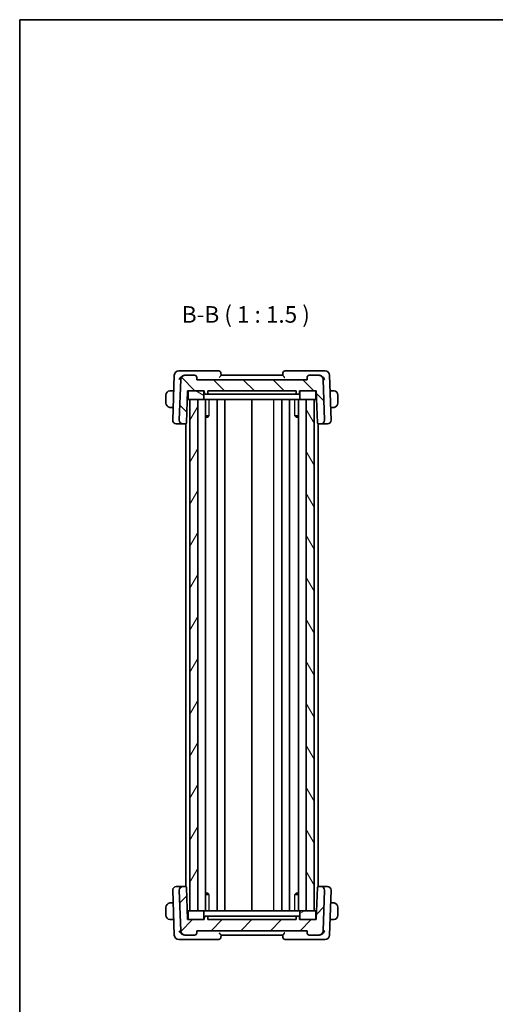
# Model space of a CAD drawing. Units: millimetres. Extents: x 22 to 2799, y 12 to 434.
# Drawn here: x 618 to 726, y 210 to 434 of the extents above; entities that cross this region are included whole.
import ezdxf

# ---------------------------------------------------------------- set-up
doc = ezdxf.new("R2010")
doc.units = ezdxf.units.MM
for name, color, linetype, lineweight in [('Border (ISO)', 7, 'Continuous', 35), ('Hatch (ISO)', 1, 'Continuous', 18), ('Symbol (ISO)', 7, 'Continuous', 18), ('Visible (ISO)', 7, 'Continuous', 35), ('Visible Narrow (ISO)', 7, 'Continuous', 25)]:
    doc.layers.add(name, color=color, linetype=linetype, lineweight=lineweight)
doc.styles.add('Note Text (TK)', font='MS PGothic.ttf')

# ---------------------------------------------------------------- blocks, each defined once
blk = doc.blocks.new('図面枠 tk図枠')
at = {"layer": 'Border (ISO)'}
for q in [(405.5, 289), (14.5, 8)]:
    blk.add_line((14.5, 289), q, dxfattribs=at)

msp = doc.modelspace()

# ---------------------------------------------------------------- hatches: boundary and pattern name
at = {"layer": 'Hatch (ISO)'}
h = msp.add_hatch(dxfattribs=at)
h.set_pattern_fill('ANSI31', color=256, scale=38.1, angle=90.00021, style=0)
h.set_pattern_definition([(135.0002, (596.5, 0), (-3.367584, -3.36761), [])])
edge = h.paths.add_edge_path()
edge.add_ellipse((657.9211, 352.3338), major_axis=(0.4997, 0.0174), ratio=1, start_angle=0, end_angle=88)
edge.add_line((657.9211, 352.8338), (655.7887, 352.8338))
edge.add_ellipse((655.7887, 351.8338), major_axis=(0, 1), ratio=1, start_angle=0, end_angle=88)
edge.add_line((654.7893, 351.8687), (654.4678, 342.6617))
edge.add_ellipse((655.2673, 342.6338), major_axis=(-0.7995, 0.0279), ratio=1, start_angle=0, end_angle=92)
edge.add_line((655.2673, 341.8338), (655.8838, 341.8338))
edge.add_ellipse((655.8838, 342.0338), major_axis=(0, -0.2), ratio=1, start_angle=0, end_angle=88)
edge.add_line((656.0837, 342.0269), (656.3389, 349.3338))
edge.add_line((656.3389, 349.3338), (656.6389, 349.3338))
edge.add_line((656.6389, 349.3338), (659.8389, 349.3338))
edge.add_line((659.8389, 349.3338), (660.1389, 349.3338))
edge.add_line((660.1389, 349.3338), (660.1601, 348.7269))
edge.add_ellipse((660.36, 348.7338), major_axis=(-0.1999, -0.007), ratio=1, start_angle=0, end_angle=88)
edge.add_line((660.36, 348.5338), (660.7178, 348.5338))
edge.add_ellipse((660.7178, 348.7338), major_axis=(0, -0.2), ratio=1, start_angle=0, end_angle=88)
edge.add_line((660.9177, 348.7269), (660.9389, 349.3338))
edge.add_line((660.9389, 349.3338), (680.9389, 349.3338))
edge.add_line((680.9389, 349.3338), (680.9601, 348.7269))
edge.add_ellipse((681.16, 348.7338), major_axis=(-0.1999, -0.007), ratio=1, start_angle=0, end_angle=88)
edge.add_line((681.16, 348.5338), (681.5178, 348.5338))
edge.add_ellipse((681.5178, 348.7338), major_axis=(0, -0.2), ratio=1, start_angle=0, end_angle=88)
edge.add_line((681.7177, 348.7269), (681.7389, 349.3338))
edge.add_line((681.7389, 349.3338), (682.0389, 349.3338))
edge.add_line((682.0389, 349.3338), (685.2389, 349.3338))
edge.add_line((685.2389, 349.3338), (685.5389, 349.3338))
edge.add_line((685.5389, 349.3338), (685.7941, 342.0269))
edge.add_ellipse((685.9939, 342.0338), major_axis=(-0.1999, -0.007), ratio=1, start_angle=0, end_angle=88)
edge.add_line((685.9939, 341.8338), (686.6105, 341.8338))
edge.add_ellipse((686.6105, 342.6338), major_axis=(0, -0.8), ratio=1, start_angle=0, end_angle=92)
edge.add_line((687.41, 342.6617), (687.0885, 351.8687))
edge.add_ellipse((686.0891, 351.8338), major_axis=(0.9994, 0.0349), ratio=1, start_angle=0, end_angle=88)
edge.add_line((686.0891, 352.8338), (683.9567, 352.8338))
edge.add_ellipse((683.9567, 352.3338), major_axis=(0, 0.5), ratio=1, start_angle=0, end_angle=88)
edge.add_line((683.457, 352.3513), (683.4389, 351.8338))
edge.add_line((683.4389, 351.8338), (658.4389, 351.8338))
edge.add_line((658.4389, 351.8338), (658.4208, 352.3513))
h = msp.add_hatch(dxfattribs=at)
h.set_pattern_fill('ANSI31', color=256, scale=38.1, angle=105.000246, style=0)
h.set_pattern_definition([(150.0002, (596.5, 0), (-2.38123, -4.124456), [])])
edge = h.paths.add_edge_path()
edge.add_ellipse((659.8389, 347.5338), major_axis=(0, -0.2), ratio=1, start_angle=0, end_angle=90)
edge.add_line((660.0389, 347.5338), (660.0389, 349.1338))
edge.add_ellipse((659.8389, 349.1338), major_axis=(0.2, 0), ratio=1, start_angle=0, end_angle=90)
edge.add_line((659.8389, 349.3338), (656.6389, 349.3338))
edge.add_ellipse((656.6389, 349.1338), major_axis=(0, 0.2), ratio=1, start_angle=0, end_angle=90)
edge.add_line((656.4389, 349.1338), (656.4389, 347.5338))
edge.add_ellipse((656.6389, 347.5338), major_axis=(-0.2, 0), ratio=1, start_angle=0, end_angle=90)
edge.add_line((656.6389, 347.3338), (656.8387, 347.3338))
edge.add_line((656.8387, 347.3338), (658.6389, 347.3338))
edge.add_line((658.6389, 347.3338), (659.8389, 347.3338))
edge = h.paths.add_edge_path()
edge.add_ellipse((682.0389, 347.5338), major_axis=(-0.2, 0), ratio=1, start_angle=0, end_angle=90)
edge.add_line((682.0389, 347.3338), (683.2389, 347.3338))
edge.add_line((683.2389, 347.3338), (685.0389, 347.3338))
edge.add_line((685.0389, 347.3338), (685.2389, 347.3338))
edge.add_ellipse((685.2389, 347.5338), major_axis=(0, -0.2), ratio=1, start_angle=0, end_angle=90)
edge.add_line((685.4389, 347.5338), (685.4389, 349.1338))
edge.add_ellipse((685.2389, 349.1338), major_axis=(0.2, 0), ratio=1, start_angle=0, end_angle=90)
edge.add_line((685.2389, 349.3338), (682.0389, 349.3338))
edge.add_ellipse((682.0389, 349.1338), major_axis=(0, 0.2), ratio=1, start_angle=0, end_angle=90)
edge.add_line((681.8389, 349.1338), (681.8389, 347.5338))
h = msp.add_hatch(dxfattribs=at)
h.set_pattern_fill('ANSI31', color=256, scale=38.1, angle=14.999978, style=0)
h.set_pattern_definition([(60, (596.5, 0), (-4.124445, 2.38125), [])])
h.paths.add_polyline_path([(656.8387, 347.3338), (656.8387, 231.3338), (658.6389, 231.3338), (658.6389, 347.3338)])
h = msp.add_hatch(dxfattribs=at)
h.set_pattern_fill('ANSI31', color=256, scale=38.1, angle=75.000175, style=0)
h.set_pattern_definition([(120.0002, (596.5, 0), (-4.12444, -2.38126), [])])
h.paths.add_polyline_path([(683.2389, 347.3338), (683.2389, 231.3338), (685.0389, 231.3338), (685.0389, 347.3338)])
h = msp.add_hatch(dxfattribs=at)
h.set_pattern_fill('ANSI31', color=256, scale=38.1, style=0)
h.set_pattern_definition([(45, (596.5, 0), (-3.3676, 3.3676), [])])
edge = h.paths.add_edge_path()
edge.add_ellipse((683.9567, 226.3338), major_axis=(-0.4997, -0.0174), ratio=1, start_angle=0, end_angle=88)
edge.add_line((683.9567, 225.8338), (686.0891, 225.8338))
edge.add_ellipse((686.0891, 226.8338), major_axis=(0, -1), ratio=1, start_angle=0, end_angle=88)
edge.add_line((687.0885, 226.7989), (687.41, 236.0059))
edge.add_ellipse((686.6105, 236.0338), major_axis=(0.7995, -0.0279), ratio=1, start_angle=0, end_angle=92)
edge.add_line((686.6105, 236.8338), (685.9939, 236.8338))
edge.add_ellipse((685.9939, 236.6338), major_axis=(0, 0.2), ratio=1, start_angle=0, end_angle=88)
edge.add_line((685.7941, 236.6408), (685.5389, 229.3338))
edge.add_line((685.5389, 229.3338), (685.2389, 229.3338))
edge.add_line((685.2389, 229.3338), (682.0389, 229.3338))
edge.add_line((682.0389, 229.3338), (681.7389, 229.3338))
edge.add_line((681.7389, 229.3338), (681.7177, 229.9408))
edge.add_ellipse((681.5178, 229.9338), major_axis=(0.1999, 0.007), ratio=1, start_angle=0, end_angle=88)
edge.add_line((681.5178, 230.1338), (681.16, 230.1338))
edge.add_ellipse((681.16, 229.9338), major_axis=(0, 0.2), ratio=1, start_angle=0, end_angle=88)
edge.add_line((680.9601, 229.9408), (680.9389, 229.3338))
edge.add_line((680.9389, 229.3338), (660.9389, 229.3338))
edge.add_line((660.9389, 229.3338), (660.9177, 229.9408))
edge.add_ellipse((660.7178, 229.9338), major_axis=(0.1999, 0.007), ratio=1, start_angle=0, end_angle=88)
edge.add_line((660.7178, 230.1338), (660.36, 230.1338))
edge.add_ellipse((660.36, 229.9338), major_axis=(0, 0.2), ratio=1, start_angle=0, end_angle=88)
edge.add_line((660.1601, 229.9408), (660.1389, 229.3338))
edge.add_line((660.1389, 229.3338), (659.8389, 229.3338))
edge.add_line((659.8389, 229.3338), (656.6389, 229.3338))
edge.add_line((656.6389, 229.3338), (656.3389, 229.3338))
edge.add_line((656.3389, 229.3338), (656.0837, 236.6408))
edge.add_ellipse((655.8838, 236.6338), major_axis=(0.1999, 0.007), ratio=1, start_angle=0, end_angle=88)
edge.add_line((655.8838, 236.8338), (655.2673, 236.8338))
edge.add_ellipse((655.2673, 236.0338), major_axis=(0, 0.8), ratio=1, start_angle=0, end_angle=92)
edge.add_line((654.4678, 236.0059), (654.7893, 226.7989))
edge.add_ellipse((655.7887, 226.8338), major_axis=(-0.9994, -0.0349), ratio=1, start_angle=0, end_angle=88)
edge.add_line((655.7887, 225.8338), (657.9211, 225.8338))
edge.add_ellipse((657.9211, 226.3338), major_axis=(0, -0.5), ratio=1, start_angle=0, end_angle=88)
edge.add_line((658.4208, 226.3164), (658.4389, 226.8338))
edge.add_line((658.4389, 226.8338), (683.4389, 226.8338))
edge.add_line((683.4389, 226.8338), (683.457, 226.3164))
h = msp.add_hatch(dxfattribs=at)
h.set_pattern_fill('ANSI31', color=256, scale=38.1, angle=-14.999978, style=0)
h.set_pattern_definition([(30, (596.5, 0), (-2.38125, 4.124445), [])])
edge = h.paths.add_edge_path()
edge.add_ellipse((682.0389, 231.1338), major_axis=(0, 0.2), ratio=1, start_angle=0, end_angle=90)
edge.add_line((681.8389, 231.1338), (681.8389, 229.5338))
edge.add_ellipse((682.0389, 229.5338), major_axis=(-0.2, 0), ratio=1, start_angle=0, end_angle=90)
edge.add_line((682.0389, 229.3338), (685.2389, 229.3338))
edge.add_ellipse((685.2389, 229.5338), major_axis=(0, -0.2), ratio=1, start_angle=0, end_angle=90)
edge.add_line((685.4389, 229.5338), (685.4389, 231.1338))
edge.add_ellipse((685.2389, 231.1338), major_axis=(0.2, 0), ratio=1, start_angle=0, end_angle=90)
edge.add_line((685.2389, 231.3338), (685.0389, 231.3338))
edge.add_line((685.0389, 231.3338), (683.2389, 231.3338))
edge.add_line((683.2389, 231.3338), (682.0389, 231.3338))
edge = h.paths.add_edge_path()
edge.add_ellipse((659.8389, 231.1338), major_axis=(0.2, 0), ratio=1, start_angle=0, end_angle=90)
edge.add_line((659.8389, 231.3338), (658.6389, 231.3338))
edge.add_line((658.6389, 231.3338), (656.8387, 231.3338))
edge.add_line((656.8387, 231.3338), (656.6389, 231.3338))
edge.add_ellipse((656.6389, 231.1338), major_axis=(0, 0.2), ratio=1, start_angle=0, end_angle=90)
edge.add_line((656.4389, 231.1338), (656.4389, 229.5338))
edge.add_ellipse((656.6389, 229.5338), major_axis=(-0.2, 0), ratio=1, start_angle=0, end_angle=90)
edge.add_line((656.6389, 229.3338), (659.8389, 229.3338))
edge.add_ellipse((659.8389, 229.5338), major_axis=(0, -0.2), ratio=1, start_angle=0, end_angle=90)
edge.add_line((660.0389, 229.5338), (660.0389, 231.1338))

# ---------------------------------------------------------------- linework, layer by layer
at = {"layer": 'Visible (ISO)'}
for p, q in [((655.5696, 353.8338), (654.3236, 353.8338)), ((663.4211, 353.8338), (655.5696, 353.8338)), ((663.9389, 352.8326), (663.9208, 353.3513)), ((677.957, 353.3513), (677.9388, 352.8326)), ((686.3082, 353.8338), (678.4567, 353.8338)), ((687.5542, 353.8338), (686.3082, 353.8338)), ((653.3242, 352.8687), (652.9678, 342.6617)), ((654.7893, 351.8687), (654.4678, 342.6617)), ((655.7887, 352.8338), (655.773, 352.8338)), ((657.9211, 352.8338), (655.7887, 352.8338)), ((658.4389, 351.8338), (658.4208, 352.3513)), ((683.4389, 351.8338), (658.4389, 351.8338)), ((677.9389, 352.8338), (663.9389, 352.8338)), ((683.457, 352.3513), (683.4389, 351.8338)), ((686.0891, 352.8338), (683.9567, 352.8338)), ((686.1048, 352.8338), (686.0891, 352.8338)), ((687.41, 342.6617), (687.0885, 351.8687)), ((688.91, 342.6617), (688.5535, 352.8687)), ((653.2008, 349.3338), (652.6933, 349.3338)), ((656.0837, 342.0269), (656.3389, 349.3338)), ((656.3389, 349.3338), (660.1389, 349.3338)), ((656.4389, 349.1338), (656.4389, 347.5338)), ((659.8389, 349.3338), (656.6389, 349.3338)), ((660.0389, 347.5338), (660.0389, 349.1338)), ((660.1389, 349.3338), (660.1601, 348.7269)), ((660.36, 348.5338), (660.7178, 348.5338)), ((660.9177, 348.7269), (660.9389, 349.3338)), ((660.9389, 349.3338), (680.9389, 349.3338)), ((662.7176, 348.5338), (661.0124, 348.5338)), ((662.7176, 348.5338), (662.9899, 348.5338)), ((662.9899, 348.5338), (678.8879, 348.5338)), ((678.8879, 348.5338), (679.1602, 348.5338)), ((680.8654, 348.5338), (679.1602, 348.5338)), ((680.9389, 349.3338), (680.9601, 348.7269)), ((681.16, 348.5338), (681.5178, 348.5338)), ((681.7177, 348.7269), (681.7389, 349.3338)), ((681.7389, 349.3338), (685.5389, 349.3338)), ((681.8389, 349.1338), (681.8389, 347.5338)), ((685.2389, 349.3338), (682.0389, 349.3338)), ((685.4389, 347.5338), (685.4389, 349.1338)), ((685.5389, 349.3338), (685.7941, 342.0269)), ((689.1845, 349.3338), (688.677, 349.3338)), ((651.4389, 348.3338), (651.4389, 346.5338)), ((656.2691, 347.3338), (656.6389, 347.3338)), ((656.6389, 347.3338), (659.8389, 347.3338)), ((656.8387, 347.3338), (656.8387, 231.3338)), ((658.6389, 347.3338), (656.8387, 347.3338)), ((658.6389, 231.3338), (658.6389, 347.3338)), ((659.8389, 347.3338), (660.2056, 347.3338)), ((662.324, 347.3338), (660.2056, 347.3338)), ((660.3927, 231.3338), (660.3927, 347.3338)), ((662.324, 347.3338), (662.6222, 347.3338)), ((662.6222, 347.3338), (679.2556, 347.3338)), ((663.0889, 231.3338), (663.0889, 347.3338)), ((664.7889, 231.3338), (664.7889, 347.3338)), ((670.9389, 231.3338), (670.9389, 347.3338)), ((677.7385, 231.3338), (677.7385, 347.3338)), ((679.2556, 347.3338), (679.5538, 347.3338)), ((679.4385, 231.3338), (679.4385, 347.3338)), ((681.6722, 347.3338), (679.5538, 347.3338)), ((681.4851, 231.3338), (681.4851, 347.3338)), ((681.6722, 347.3338), (682.0389, 347.3338)), ((682.0389, 347.3338), (685.2389, 347.3338)), ((683.2389, 347.3338), (683.2389, 231.3338)), ((685.0389, 347.3338), (683.2389, 347.3338)), ((685.0389, 231.3338), (685.0389, 347.3338)), ((685.2389, 347.3338), (685.6087, 347.3338)), ((690.4389, 346.5338), (690.4389, 348.3338)), ((652.6933, 345.5338), (653.0681, 345.5338)), ((688.8097, 345.5338), (689.1845, 345.5338)), ((653.7884, 341.8338), (653.7673, 341.8338)), ((653.7884, 341.8338), (655.1302, 341.8338)), ((655.1302, 341.8338), (655.2673, 341.8338)), ((655.2673, 341.8338), (655.8838, 341.8338)), ((655.8838, 341.8338), (655.9387, 341.8338)), ((655.9387, 236.8262), (655.9387, 341.8415)), ((660.3927, 343.6099), (661.1779, 343.6099)), ((660.9128, 343.3338), (660.3927, 343.3338)), ((660.9128, 343.3338), (661.0984, 343.5194)), ((680.6999, 343.6099), (681.4851, 343.6099)), ((680.9649, 343.3338), (680.7794, 343.5194)), ((681.4851, 343.3338), (680.9649, 343.3338)), ((685.9389, 236.8261), (685.9389, 341.8416)), ((685.9389, 341.8338), (685.9939, 341.8338)), ((685.9939, 341.8338), (686.6105, 341.8338)), ((686.6105, 341.8338), (686.7476, 341.8338)), ((686.7476, 341.8338), (688.0894, 341.8338)), ((688.1105, 341.8338), (688.0894, 341.8338)), ((653.7673, 236.8338), (653.7884, 236.8338)), ((655.1302, 236.8338), (653.7884, 236.8338)), ((655.2673, 236.8338), (655.1302, 236.8338)), ((655.8838, 236.8338), (655.2673, 236.8338)), ((655.9387, 236.8338), (655.8838, 236.8338)), ((685.9939, 236.8338), (685.9389, 236.8338)), ((686.6105, 236.8338), (685.9939, 236.8338)), ((686.7476, 236.8338), (686.6105, 236.8338)), ((688.0894, 236.8338), (686.7476, 236.8338)), ((688.0894, 236.8338), (688.1105, 236.8338)), ((652.9678, 236.0059), (653.3242, 225.7989)), ((654.4678, 236.0059), (654.7893, 226.7989)), ((656.3389, 229.3338), (656.0837, 236.6408)), ((660.3927, 235.3338), (660.9128, 235.3338)), ((661.1779, 235.0578), (660.3927, 235.0578)), ((660.9128, 235.3338), (661.0984, 235.1482)), ((681.4851, 235.0578), (680.6999, 235.0578)), ((680.9649, 235.3338), (680.7794, 235.1482)), ((680.9649, 235.3338), (681.4851, 235.3338)), ((685.7941, 236.6408), (685.5389, 229.3338)), ((687.0885, 226.7989), (687.41, 236.0059)), ((688.5535, 225.7989), (688.91, 236.0059)), ((653.0681, 233.1338), (652.6933, 233.1338)), ((689.1845, 233.1338), (688.8097, 233.1338)), ((651.4389, 232.1338), (651.4389, 230.3338)), ((656.6389, 231.3338), (656.2691, 231.3338)), ((656.4389, 231.1338), (656.4389, 229.5338)), ((659.8389, 231.3338), (656.6389, 231.3338)), ((656.8387, 231.3338), (658.6389, 231.3338)), ((660.2056, 231.3338), (659.8389, 231.3338)), ((660.0389, 229.5338), (660.0389, 231.1338)), ((660.2056, 231.3338), (662.324, 231.3338)), ((660.7178, 230.1338), (660.36, 230.1338)), ((661.0124, 230.1338), (662.7176, 230.1338)), ((662.6222, 231.3338), (662.324, 231.3338)), ((679.2556, 231.3338), (662.6222, 231.3338)), ((662.9899, 230.1338), (662.7176, 230.1338)), ((678.8879, 230.1338), (662.9899, 230.1338)), ((679.1602, 230.1338), (678.8879, 230.1338)), ((679.1602, 230.1338), (680.8654, 230.1338)), ((679.5538, 231.3338), (679.2556, 231.3338)), ((679.5538, 231.3338), (681.6722, 231.3338)), ((681.5178, 230.1338), (681.16, 230.1338)), ((682.0389, 231.3338), (681.6722, 231.3338)), ((681.8389, 231.1338), (681.8389, 229.5338)), ((685.2389, 231.3338), (682.0389, 231.3338)), ((683.2389, 231.3338), (685.0389, 231.3338)), ((685.6087, 231.3338), (685.2389, 231.3338)), ((685.4389, 229.5338), (685.4389, 231.1338)), ((690.4389, 230.3338), (690.4389, 232.1338)), ((652.6933, 229.3338), (653.2008, 229.3338)), ((660.1389, 229.3338), (656.3389, 229.3338)), ((656.6389, 229.3338), (659.8389, 229.3338)), ((660.1601, 229.9408), (660.1389, 229.3338)), ((660.9389, 229.3338), (660.9177, 229.9408)), ((680.9389, 229.3338), (660.9389, 229.3338)), ((680.9601, 229.9408), (680.9389, 229.3338)), ((681.7389, 229.3338), (681.7177, 229.9408)), ((685.5389, 229.3338), (681.7389, 229.3338)), ((682.0389, 229.3338), (685.2389, 229.3338)), ((688.677, 229.3338), (689.1845, 229.3338)), ((655.773, 225.8338), (655.7887, 225.8338)), ((655.7887, 225.8338), (657.9211, 225.8338)), ((658.4208, 226.3164), (658.4389, 226.8338)), ((658.4389, 226.8338), (683.4389, 226.8338)), ((663.9208, 225.3164), (663.9389, 225.8351)), ((663.9389, 225.8338), (677.9389, 225.8338)), ((677.9388, 225.8351), (677.957, 225.3164)), ((683.4389, 226.8338), (683.457, 226.3164)), ((683.9567, 225.8338), (686.0891, 225.8338)), ((686.0891, 225.8338), (686.1048, 225.8338)), ((654.3236, 224.8338), (655.5696, 224.8338)), ((655.5696, 224.8338), (663.4211, 224.8338)), ((678.4567, 224.8338), (686.3082, 224.8338)), ((686.3082, 224.8338), (687.5542, 224.8338))]:
    msp.add_line(p, q, dxfattribs=at)
for centre, radius, start, end in [((654.3236, 352.8338), 1, 90, 178), ((663.4211, 353.3338), 0.5, 2, 90), ((678.4567, 353.3338), 0.5, 90, 178), ((687.5542, 352.8338), 1, 2, 90), ((655.7887, 351.8338), 1, 90, 178), ((657.9211, 352.3338), 0.5, 2, 90), ((683.9567, 352.3338), 0.5, 90, 178), ((686.0891, 351.8338), 1, 2, 90), ((652.4389, 348.3338), 1, 97.635382, 180), ((656.6389, 349.1338), 0.2, 90, 180), ((659.8389, 349.1338), 0.2, 0, 90), ((660.36, 348.7338), 0.2, 182, 270), ((660.7178, 348.7338), 0.2, 270, 358), ((681.16, 348.7338), 0.2, 182, 270), ((681.5178, 348.7338), 0.2, 270, 358), ((682.0389, 349.1338), 0.2, 90, 180), ((685.2389, 349.1338), 0.2, 0, 90), ((689.4389, 348.3338), 1, 0, 82.364618), ((652.4389, 346.5338), 1, 180, 262.364618), ((656.6389, 347.5338), 0.2, 180, 270), ((659.8389, 347.5338), 0.2, 270, 0), ((682.0389, 347.5338), 0.2, 180, 270), ((685.2389, 347.5338), 0.2, 270, 0), ((689.4389, 346.5338), 1, 277.635382, 0), ((653.7673, 342.6338), 0.8, 178, 270), ((655.2673, 342.6338), 0.8, 178, 270), ((655.8838, 342.0338), 0.2, 270, 358), ((685.9939, 342.0338), 0.2, 182, 270), ((686.6105, 342.6338), 0.8, 270, 2), ((688.1105, 342.6338), 0.8, 270, 2), ((653.7673, 236.0338), 0.8, 90, 182), ((655.2673, 236.0338), 0.8, 90, 182), ((655.8838, 236.6338), 0.2, 2, 90), ((685.9939, 236.6338), 0.2, 90, 178), ((686.6105, 236.0338), 0.8, 358, 90), ((688.1105, 236.0338), 0.8, 358, 90), ((652.4389, 232.1338), 1, 97.635382, 180), ((689.4389, 232.1338), 1, 0, 82.364618), ((652.4389, 230.3338), 1, 180, 262.364618), ((656.6389, 231.1338), 0.2, 90, 180), ((659.8389, 231.1338), 0.2, 0, 90), ((660.36, 229.9338), 0.2, 90, 178), ((660.7178, 229.9338), 0.2, 2, 90), ((681.16, 229.9338), 0.2, 90, 178), ((681.5178, 229.9338), 0.2, 2, 90), ((682.0389, 231.1338), 0.2, 90, 180), ((685.2389, 231.1338), 0.2, 0, 90), ((689.4389, 230.3338), 1, 277.635382, 0), ((656.6389, 229.5338), 0.2, 180, 270), ((659.8389, 229.5338), 0.2, 270, 0), ((682.0389, 229.5338), 0.2, 180, 270), ((685.2389, 229.5338), 0.2, 270, 0), ((654.3236, 225.8338), 1, 182, 270), ((655.7887, 226.8338), 1, 182, 270), ((657.9211, 226.3338), 0.5, 270, 358), ((683.9567, 226.3338), 0.5, 182, 270), ((686.0891, 226.8338), 1, 270, 358), ((687.5542, 225.8338), 1, 270, 358), ((663.4211, 225.3338), 0.5, 270, 358), ((678.4567, 225.3338), 0.5, 182, 270)]:
    msp.add_arc(centre, radius, start, end, dxfattribs=at)
for points, knots in [([(654.4345, 351.8687), (654.435, 351.8698), (654.4355, 351.8709), (654.4819, 351.9715), (654.5417, 352.0704), (654.6848, 352.2597), (654.7693, 352.3518), (654.9978, 352.5551), (655.1331, 352.6426), (655.3567, 352.7524), (655.4624, 352.7907), (655.5686, 352.8128)], [-0.000460346, -0.000460346, -0.000460346, -0.000460346, 0, 0, 0.04128088, 0.04128088, 0.082350153, 0.082350153, 0.139423965, 0.139423965, 0.185549895, 0.185549895, 0.185549895, 0.185549895]), ([(663.5098, 352.3513), (663.5106, 352.3521), (663.5114, 352.353), (663.5629, 352.4081), (663.6136, 352.4621), (663.7089, 352.5638), (663.7545, 352.6128), (663.8457, 352.7135), (663.878, 352.7517), (663.9112, 352.792), (663.9214, 352.8048), (663.9353, 352.8238), (663.939, 352.8301), (663.9389, 352.8326)], [-0.000351613, -0.000351613, -0.000351613, -0.000351613, 0, 0, 0.022415385, 0.022415385, 0.044416319, 0.044416319, 0.072418155, 0.072418155, 0.089427245, 0.089427245, 0.106180887, 0.106180887, 0.106180887, 0.106180887]), ([(677.9388, 352.8326), (677.9388, 352.8301), (677.9425, 352.8238), (677.9564, 352.8048), (677.9666, 352.792), (677.9998, 352.7517), (678.032, 352.7135), (678.1233, 352.6128), (678.1689, 352.5638), (678.2642, 352.4621), (678.3149, 352.4081), (678.3664, 352.353), (678.3672, 352.3521), (678.368, 352.3513)], [0, 0, 0, 0, 0.0107134253, 0.0107134253, 0.0215902013, 0.0215902013, 0.0394964916, 0.0394964916, 0.053565394, 0.053565394, 0.0678993256, 0.0678993256, 0.0681241712, 0.0681241712, 0.0681241712, 0.0681241712]), ([(687.4433, 351.8687), (687.4428, 351.8698), (687.4423, 351.8709), (687.3959, 351.9715), (687.3362, 352.0703), (687.1931, 352.2595), (687.1088, 352.3516), (686.8802, 352.5549), (686.7449, 352.6424), (686.5213, 352.7523), (686.4155, 352.7907), (686.3092, 352.8128)], [-0.134541516, -0.134541516, -0.134541516, -0.134541516, -0.134208695, -0.134208695, -0.104378877, -0.104378877, -0.074701856, -0.074701856, -0.033413181, -0.033413181, 0, 0, 0, 0]), ([(652.4389, 349.3338), (652.4376, 349.3338), (652.4354, 349.3338), (652.4325, 349.3338), (652.4264, 349.3338), (652.4173, 349.3337), (652.4066, 349.3333), (652.3987, 349.3331), (652.3899, 349.3327), (652.3809, 349.3321), (652.3724, 349.3317), (652.3638, 349.331), (652.3556, 349.3304), (652.3466, 349.3296), (652.3381, 349.3288), (652.3307, 349.328), (652.3185, 349.3266), (652.3093, 349.3254), (652.306, 349.325)], [0.000000144, 0.000000144, 0.000000144, 0.000000144, 0.094244623, 0.094244623, 0.094244623, 0.296084967, 0.296084967, 0.296084967, 0.446134624, 0.446134624, 0.446134624, 0.588438527, 0.588438527, 0.588438527, 0.744229366, 0.744229366, 0.744229366, 1, 1, 1, 1]), ([(652.487, 349.3338), (652.4766, 349.3338), (652.4672, 349.3338), (652.4594, 349.3338), (652.4502, 349.3338), (652.4431, 349.3339), (652.4389, 349.3338)], [0.741726882, 0.741726882, 0.741726882, 0.741726882, 0.860546319, 0.860546319, 0.860546319, 1, 1, 1, 1]), ([(652.6933, 349.3338), (652.6864, 349.3338), (652.6735, 349.3338), (652.6571, 349.3338), (652.6465, 349.3338), (652.6344, 349.3338), (652.6216, 349.3338), (652.6103, 349.3338), (652.5985, 349.3338), (652.5865, 349.3338), (652.5752, 349.3338), (652.5637, 349.3338), (652.5525, 349.3338), (652.5411, 349.3338), (652.53, 349.3338), (652.5194, 349.3338), (652.5079, 349.3338), (652.4969, 349.3338), (652.487, 349.3338)], [0, 0, 0, 0, 0.19035453, 0.19035453, 0.19035453, 0.313863222, 0.313863222, 0.313863222, 0.421406083, 0.421406083, 0.421406083, 0.523967972, 0.523967972, 0.523967972, 0.628134753, 0.628134753, 0.628134753, 0.741726882, 0.741726882, 0.741726882, 0.741726882]), ([(660.7178, 348.5338), (660.7377, 348.5338), (660.7676, 348.5338), (660.9165, 348.5338), (661.0124, 348.5338)], [-0.0521469704, -0.0521469704, -0.0521469704, -0.0521469704, -0.0297982688, 0, 0, 0, 0]), ([(680.8654, 348.5338), (680.9612, 348.5338), (681.1102, 348.5338), (681.1401, 348.5338), (681.16, 348.5338)], [-0.0521469705, -0.0521469705, -0.0521469705, -0.0521469705, -0.0223487017, 0, 0, 0, 0]), ([(689.3908, 349.3338), (689.379, 349.3338), (689.3658, 349.3338), (689.3518, 349.3338), (689.339, 349.3338), (689.3255, 349.3338), (689.3118, 349.3338), (689.298, 349.3338), (689.2839, 349.3338), (689.2703, 349.3338), (689.2551, 349.3338), (689.2406, 349.3338), (689.2278, 349.3338), (689.2081, 349.3338), (689.1924, 349.3338), (689.1845, 349.3338)], [0.258273118, 0.258273118, 0.258273118, 0.258273118, 0.393143911, 0.393143911, 0.393143911, 0.516901466, 0.516901466, 0.516901466, 0.642015716, 0.642015716, 0.642015716, 0.782669876, 0.782669876, 0.782669876, 1, 1, 1, 1]), ([(689.4389, 349.3338), (689.4365, 349.3338), (689.4333, 349.3338), (689.4293, 349.3338), (689.42, 349.3338), (689.4065, 349.3338), (689.3908, 349.3338)], [0.000000157, 0.000000157, 0.000000157, 0.000000157, 0.07789573, 0.07789573, 0.07789573, 0.258273118, 0.258273118, 0.258273118, 0.258273118]), ([(689.5718, 349.325), (689.5677, 349.3255), (689.5542, 349.3273), (689.5372, 349.329), (689.5264, 349.3301), (689.5142, 349.3311), (689.502, 349.3318), (689.4893, 349.3326), (689.4767, 349.3332), (689.466, 349.3335), (689.4528, 349.3338), (689.4426, 349.3338), (689.4389, 349.3338)], [0, 0, 0, 0, 0.32158276, 0.32158276, 0.32158276, 0.52551233, 0.52551233, 0.52551233, 0.73736223, 0.73736223, 0.73736223, 1, 1, 1, 1]), ([(652.306, 345.5427), (652.3101, 345.5421), (652.3236, 345.5404), (652.3406, 345.5387), (652.3514, 345.5376), (652.3636, 345.5366), (652.3758, 345.5358), (652.3884, 345.535), (652.4011, 345.5345), (652.4118, 345.5342), (652.425, 345.5339), (652.4352, 345.5339), (652.4389, 345.5339)], [0, 0, 0, 0, 0.32158276, 0.32158276, 0.32158276, 0.52551233, 0.52551233, 0.52551233, 0.73736223, 0.73736223, 0.73736223, 1, 1, 1, 1]), ([(652.4389, 345.5339), (652.4413, 345.5338), (652.4445, 345.5338), (652.4485, 345.5338), (652.4578, 345.5338), (652.4712, 345.5338), (652.487, 345.5338)], [0.000000157, 0.000000157, 0.000000157, 0.000000157, 0.07789573, 0.07789573, 0.07789573, 0.258273118, 0.258273118, 0.258273118, 0.258273118]), ([(652.487, 345.5338), (652.4988, 345.5338), (652.512, 345.5338), (652.526, 345.5338), (652.5388, 345.5338), (652.5523, 345.5338), (652.566, 345.5338), (652.5798, 345.5338), (652.5939, 345.5338), (652.6075, 345.5338), (652.6227, 345.5338), (652.6372, 345.5338), (652.65, 345.5338), (652.6697, 345.5338), (652.6854, 345.5338), (652.6933, 345.5338)], [0.258273118, 0.258273118, 0.258273118, 0.258273118, 0.393143911, 0.393143911, 0.393143911, 0.516901466, 0.516901466, 0.516901466, 0.642015716, 0.642015716, 0.642015716, 0.782669876, 0.782669876, 0.782669876, 1, 1, 1, 1]), ([(689.1845, 345.5338), (689.1914, 345.5338), (689.2043, 345.5338), (689.2207, 345.5338), (689.2313, 345.5338), (689.2433, 345.5338), (689.2562, 345.5338), (689.2674, 345.5338), (689.2793, 345.5338), (689.2912, 345.5338), (689.3026, 345.5338), (689.3141, 345.5338), (689.3253, 345.5338), (689.3367, 345.5338), (689.3477, 345.5338), (689.3583, 345.5338), (689.3699, 345.5338), (689.3808, 345.5338), (689.3908, 345.5338)], [0, 0, 0, 0, 0.19035453, 0.19035453, 0.19035453, 0.313863222, 0.313863222, 0.313863222, 0.421406083, 0.421406083, 0.421406083, 0.523967972, 0.523967972, 0.523967972, 0.628134753, 0.628134753, 0.628134753, 0.741726882, 0.741726882, 0.741726882, 0.741726882]), ([(689.3908, 345.5338), (689.4012, 345.5338), (689.4106, 345.5338), (689.4184, 345.5338), (689.4276, 345.5338), (689.4346, 345.5338), (689.4389, 345.5338)], [0.741726882, 0.741726882, 0.741726882, 0.741726882, 0.860546319, 0.860546319, 0.860546319, 1, 1, 1, 1]), ([(689.4389, 345.5338), (689.4402, 345.5338), (689.4424, 345.5338), (689.4452, 345.5338), (689.4514, 345.5339), (689.4605, 345.534), (689.4712, 345.5344), (689.4791, 345.5346), (689.4879, 345.535), (689.4969, 345.5355), (689.5054, 345.536), (689.514, 345.5366), (689.5222, 345.5373), (689.5312, 345.5381), (689.5397, 345.5389), (689.5471, 345.5397), (689.5593, 345.541), (689.5685, 345.5423), (689.5718, 345.5427)], [0.000000144, 0.000000144, 0.000000144, 0.000000144, 0.094244623, 0.094244623, 0.094244623, 0.296084967, 0.296084967, 0.296084967, 0.446134624, 0.446134624, 0.446134624, 0.588438527, 0.588438527, 0.588438527, 0.744229366, 0.744229366, 0.744229366, 1, 1, 1, 1]), ([(652.4389, 233.1338), (652.4376, 233.1338), (652.4354, 233.1338), (652.4325, 233.1338), (652.4264, 233.1338), (652.4173, 233.1337), (652.4066, 233.1333), (652.3987, 233.1331), (652.3899, 233.1327), (652.3809, 233.1321), (652.3724, 233.1317), (652.3638, 233.131), (652.3556, 233.1304), (652.3466, 233.1296), (652.3381, 233.1288), (652.3307, 233.128), (652.3185, 233.1266), (652.3093, 233.1254), (652.306, 233.125)], [0.000000144, 0.000000144, 0.000000144, 0.000000144, 0.094244623, 0.094244623, 0.094244623, 0.296084967, 0.296084967, 0.296084967, 0.446134624, 0.446134624, 0.446134624, 0.588438527, 0.588438527, 0.588438527, 0.744229366, 0.744229366, 0.744229366, 1, 1, 1, 1]), ([(652.487, 233.1338), (652.4766, 233.1338), (652.4672, 233.1338), (652.4594, 233.1338), (652.4502, 233.1338), (652.4431, 233.1339), (652.4389, 233.1338)], [0.741726882, 0.741726882, 0.741726882, 0.741726882, 0.860546319, 0.860546319, 0.860546319, 1, 1, 1, 1]), ([(652.6933, 233.1338), (652.6864, 233.1338), (652.6735, 233.1338), (652.6571, 233.1338), (652.6465, 233.1338), (652.6344, 233.1338), (652.6216, 233.1338), (652.6103, 233.1338), (652.5985, 233.1338), (652.5865, 233.1338), (652.5752, 233.1338), (652.5637, 233.1338), (652.5525, 233.1338), (652.5411, 233.1338), (652.53, 233.1338), (652.5194, 233.1338), (652.5079, 233.1338), (652.4969, 233.1338), (652.487, 233.1338)], [0, 0, 0, 0, 0.19035453, 0.19035453, 0.19035453, 0.313863222, 0.313863222, 0.313863222, 0.421406083, 0.421406083, 0.421406083, 0.523967972, 0.523967972, 0.523967972, 0.628134753, 0.628134753, 0.628134753, 0.741726882, 0.741726882, 0.741726882, 0.741726882]), ([(689.3908, 233.1338), (689.379, 233.1338), (689.3658, 233.1338), (689.3518, 233.1338), (689.339, 233.1338), (689.3255, 233.1338), (689.3118, 233.1338), (689.298, 233.1338), (689.2839, 233.1338), (689.2703, 233.1338), (689.2551, 233.1338), (689.2406, 233.1338), (689.2278, 233.1338), (689.2081, 233.1338), (689.1924, 233.1338), (689.1845, 233.1338)], [0.258273118, 0.258273118, 0.258273118, 0.258273118, 0.393143911, 0.393143911, 0.393143911, 0.516901466, 0.516901466, 0.516901466, 0.642015716, 0.642015716, 0.642015716, 0.782669876, 0.782669876, 0.782669876, 1, 1, 1, 1]), ([(689.4389, 233.1338), (689.4365, 233.1338), (689.4333, 233.1338), (689.4293, 233.1338), (689.42, 233.1338), (689.4065, 233.1338), (689.3908, 233.1338)], [0.000000157, 0.000000157, 0.000000157, 0.000000157, 0.07789573, 0.07789573, 0.07789573, 0.258273118, 0.258273118, 0.258273118, 0.258273118]), ([(689.5718, 233.125), (689.5677, 233.1255), (689.5542, 233.1273), (689.5372, 233.129), (689.5264, 233.1301), (689.5142, 233.1311), (689.502, 233.1318), (689.4893, 233.1326), (689.4767, 233.1332), (689.466, 233.1335), (689.4528, 233.1338), (689.4426, 233.1338), (689.4389, 233.1338)], [0, 0, 0, 0, 0.32158276, 0.32158276, 0.32158276, 0.52551233, 0.52551233, 0.52551233, 0.73736223, 0.73736223, 0.73736223, 1, 1, 1, 1]), ([(661.0124, 230.1338), (660.9165, 230.1338), (660.7676, 230.1338), (660.7377, 230.1338), (660.7178, 230.1338)], [-0.0521469705, -0.0521469705, -0.0521469705, -0.0521469705, -0.0223487017, 0, 0, 0, 0]), ([(681.16, 230.1338), (681.1401, 230.1338), (681.1102, 230.1338), (680.9612, 230.1338), (680.8654, 230.1338)], [-0.0521469704, -0.0521469704, -0.0521469704, -0.0521469704, -0.0297982688, 0, 0, 0, 0]), ([(652.306, 229.3427), (652.3101, 229.3421), (652.3236, 229.3404), (652.3406, 229.3387), (652.3514, 229.3376), (652.3636, 229.3366), (652.3758, 229.3358), (652.3884, 229.335), (652.4011, 229.3345), (652.4118, 229.3342), (652.425, 229.3339), (652.4352, 229.3339), (652.4389, 229.3339)], [0, 0, 0, 0, 0.32158276, 0.32158276, 0.32158276, 0.52551233, 0.52551233, 0.52551233, 0.73736223, 0.73736223, 0.73736223, 1, 1, 1, 1]), ([(652.4389, 229.3339), (652.4413, 229.3338), (652.4445, 229.3338), (652.4485, 229.3338), (652.4578, 229.3338), (652.4712, 229.3338), (652.487, 229.3338)], [0.000000157, 0.000000157, 0.000000157, 0.000000157, 0.07789573, 0.07789573, 0.07789573, 0.258273118, 0.258273118, 0.258273118, 0.258273118]), ([(652.487, 229.3338), (652.4988, 229.3338), (652.512, 229.3338), (652.526, 229.3338), (652.5388, 229.3338), (652.5523, 229.3338), (652.566, 229.3338), (652.5798, 229.3338), (652.5939, 229.3338), (652.6075, 229.3338), (652.6227, 229.3338), (652.6372, 229.3338), (652.65, 229.3338), (652.6697, 229.3338), (652.6854, 229.3338), (652.6933, 229.3338)], [0.258273118, 0.258273118, 0.258273118, 0.258273118, 0.393143911, 0.393143911, 0.393143911, 0.516901466, 0.516901466, 0.516901466, 0.642015716, 0.642015716, 0.642015716, 0.782669876, 0.782669876, 0.782669876, 1, 1, 1, 1]), ([(689.1845, 229.3338), (689.1914, 229.3338), (689.2043, 229.3338), (689.2207, 229.3338), (689.2313, 229.3338), (689.2433, 229.3338), (689.2562, 229.3338), (689.2674, 229.3338), (689.2793, 229.3338), (689.2912, 229.3338), (689.3026, 229.3338), (689.3141, 229.3338), (689.3253, 229.3338), (689.3367, 229.3338), (689.3477, 229.3338), (689.3583, 229.3338), (689.3699, 229.3338), (689.3808, 229.3338), (689.3908, 229.3338)], [0, 0, 0, 0, 0.19035453, 0.19035453, 0.19035453, 0.313863222, 0.313863222, 0.313863222, 0.421406083, 0.421406083, 0.421406083, 0.523967972, 0.523967972, 0.523967972, 0.628134753, 0.628134753, 0.628134753, 0.741726882, 0.741726882, 0.741726882, 0.741726882]), ([(689.3908, 229.3338), (689.4012, 229.3338), (689.4106, 229.3338), (689.4184, 229.3338), (689.4276, 229.3338), (689.4346, 229.3338), (689.4389, 229.3338)], [0.741726882, 0.741726882, 0.741726882, 0.741726882, 0.860546319, 0.860546319, 0.860546319, 1, 1, 1, 1]), ([(689.4389, 229.3338), (689.4402, 229.3338), (689.4424, 229.3338), (689.4452, 229.3338), (689.4514, 229.3339), (689.4605, 229.334), (689.4712, 229.3344), (689.4791, 229.3346), (689.4879, 229.335), (689.4969, 229.3355), (689.5054, 229.336), (689.514, 229.3366), (689.5222, 229.3373), (689.5312, 229.3381), (689.5397, 229.3389), (689.5471, 229.3397), (689.5593, 229.341), (689.5685, 229.3423), (689.5718, 229.3427)], [0.000000144, 0.000000144, 0.000000144, 0.000000144, 0.094244623, 0.094244623, 0.094244623, 0.296084967, 0.296084967, 0.296084967, 0.446134624, 0.446134624, 0.446134624, 0.588438527, 0.588438527, 0.588438527, 0.744229366, 0.744229366, 0.744229366, 1, 1, 1, 1]), ([(654.4345, 226.7989), (654.435, 226.7978), (654.4355, 226.7967), (654.4818, 226.6962), (654.5416, 226.5974), (654.6846, 226.4082), (654.769, 226.3161), (654.9975, 226.1127), (655.1328, 226.0252), (655.3565, 225.9154), (655.4623, 225.877), (655.5686, 225.8548)], [-0.134541516, -0.134541516, -0.134541516, -0.134541516, -0.134208695, -0.134208695, -0.104378877, -0.104378877, -0.074701856, -0.074701856, -0.033413181, -0.033413181, 0, 0, 0, 0]), ([(663.9389, 225.8351), (663.939, 225.8376), (663.9353, 225.8438), (663.9214, 225.8629), (663.9112, 225.8757), (663.878, 225.9159), (663.8457, 225.9541), (663.7545, 226.0549), (663.7089, 226.1039), (663.6136, 226.2056), (663.5629, 226.2595), (663.5114, 226.3147), (663.5106, 226.3155), (663.5098, 226.3164)], [0, 0, 0, 0, 0.0107134253, 0.0107134253, 0.0215902013, 0.0215902013, 0.0394964916, 0.0394964916, 0.053565394, 0.053565394, 0.0678993256, 0.0678993256, 0.0681241712, 0.0681241712, 0.0681241712, 0.0681241712]), ([(678.368, 226.3164), (678.3672, 226.3155), (678.3664, 226.3147), (678.3149, 226.2595), (678.2642, 226.2056), (678.1689, 226.1039), (678.1233, 226.0549), (678.032, 225.9541), (677.9998, 225.9159), (677.9666, 225.8757), (677.9564, 225.8629), (677.9425, 225.8438), (677.9388, 225.8376), (677.9388, 225.8351)], [-0.000351613, -0.000351613, -0.000351613, -0.000351613, 0, 0, 0.022415385, 0.022415385, 0.044416319, 0.044416319, 0.072418155, 0.072418155, 0.089427245, 0.089427245, 0.106180887, 0.106180887, 0.106180887, 0.106180887]), ([(687.4433, 226.7989), (687.4428, 226.7978), (687.4423, 226.7967), (687.3959, 226.6961), (687.3361, 226.5973), (687.193, 226.408), (687.1085, 226.3158), (686.88, 226.1126), (686.7447, 226.0251), (686.521, 225.9153), (686.4154, 225.877), (686.3092, 225.8548)], [-0.000460346, -0.000460346, -0.000460346, -0.000460346, 0, 0, 0.04128088, 0.04128088, 0.082350153, 0.082350153, 0.139423965, 0.139423965, 0.185549895, 0.185549895, 0.185549895, 0.185549895])]:
    msp.add_open_spline(points, degree=3, knots=knots, dxfattribs=at)
for points in [[(655.773, 352.8338), (655.7062, 352.8338), (655.6371, 352.8271), (655.5686, 352.8128)], [(686.3092, 352.8128), (686.2407, 352.8271), (686.1716, 352.8338), (686.1048, 352.8338)], [(655.5686, 225.8548), (655.6371, 225.8406), (655.7062, 225.8338), (655.773, 225.8338)], [(686.1048, 225.8338), (686.1716, 225.8338), (686.2407, 225.8406), (686.3092, 225.8548)]]:
    msp.add_open_spline(points, degree=3, dxfattribs=at)
at = {"layer": 'Visible Narrow (ISO)'}
for p, q in [((661.1779, 347.3338), (661.1779, 343.6099)), ((675.9389, 231.3338), (675.9389, 347.3338)), ((680.6999, 343.6099), (680.6999, 347.3338)), ((661.1779, 235.0578), (661.1779, 231.3338)), ((680.6999, 231.3338), (680.6999, 235.0578))]:
    msp.add_line(p, q, dxfattribs=at)
for points, knots in [([(661.0985, 343.5195), (661.1038, 343.5248), (661.1098, 343.5312), (661.1338, 343.5576), (661.1553, 343.583), (661.1779, 343.6099)], [0.3945047395, 0.3945047395, 0.3945047395, 0.3945047395, 0.3998278243, 0.3998278243, 0.414013997, 0.414013997, 0.414013997, 0.414013997]), ([(680.6999, 343.6099), (680.7225, 343.583), (680.744, 343.5576), (680.768, 343.5312), (680.774, 343.5248), (680.7793, 343.5195)], [0.3496288178, 0.3496288178, 0.3496288178, 0.3496288178, 0.3638149786, 0.3638149786, 0.3691380215, 0.3691380215, 0.3691380215, 0.3691380215]), ([(661.1779, 235.0578), (661.1553, 235.0847), (661.1338, 235.11), (661.1098, 235.1365), (661.1038, 235.1428), (661.0985, 235.1481)], [0.0596910045, 0.0596910045, 0.0596910045, 0.0596910045, 0.0738771772, 0.0738771772, 0.0792002619, 0.0792002619, 0.0792002619, 0.0792002619]), ([(680.7793, 235.1481), (680.774, 235.1428), (680.768, 235.1365), (680.744, 235.11), (680.7225, 235.0847), (680.6999, 235.0578)], [0.1045669799, 0.1045669799, 0.1045669799, 0.1045669799, 0.1098900228, 0.1098900228, 0.1240761837, 0.1240761837, 0.1240761837, 0.1240761837])]:
    msp.add_open_spline(points, degree=3, knots=knots, dxfattribs=at)

# ---------------------------------------------------------------- block references
at = {"xscale": 1.5, "yscale": 1.5, "zscale": 1.5}
msp.add_blockref('図面枠 tk図枠', (596.5, 0), dxfattribs=at)

# ---------------------------------------------------------------- texts
at = {"layer": 'Symbol (ISO)', "color": 7, "insert": (655.0311, 363.5908), "char_height": 3.75, "attachment_point": 7, "style": 'Note Text (TK)'}
msp.add_mtext('B-B ( 1 : 1.5 )', dxfattribs=at)

doc.saveas('drawing.dxf')
